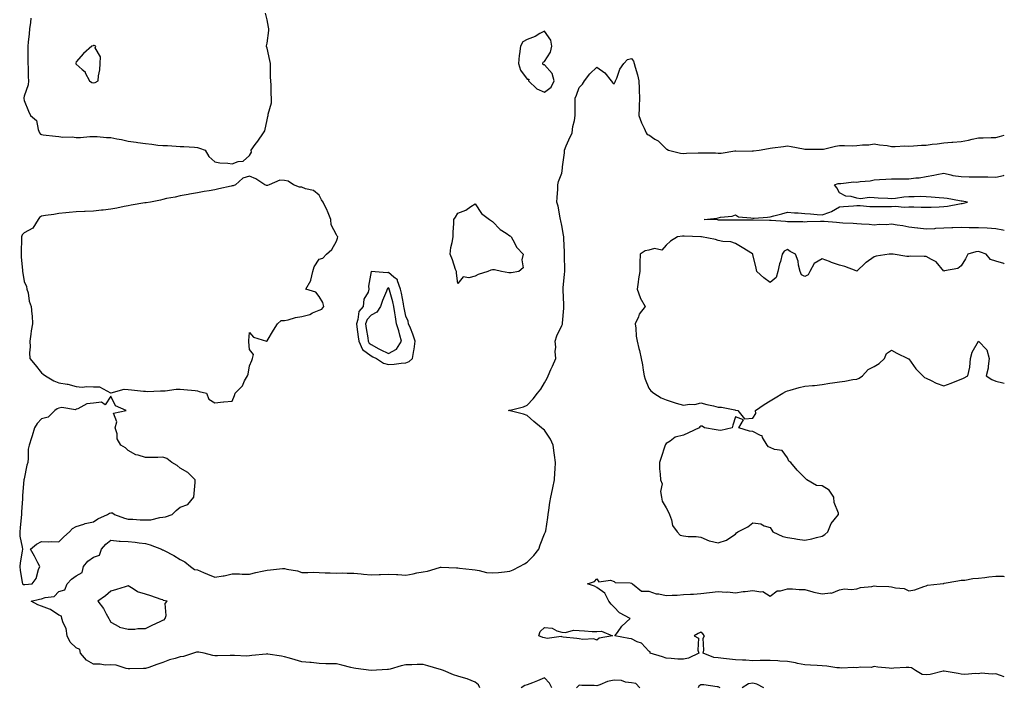
# Model space of a CAD drawing. Units: inches. Extents: x 942083 to 944723, y 7282058 to 7284698.
# Drawn here: x 944156 to 944723, y 7283042 to 7283427 of the extents above; entities that cross this region are included whole.
import ezdxf

# ---------------------------------------------------------------- set-up
doc = ezdxf.new("R2010")
doc.units = ezdxf.units.IN
doc.header["$MEASUREMENT"] = 0
doc.layers.add('Contour_94207282', color=7, linetype='Continuous', true_color=0x593ebd)

msp = doc.modelspace()

# ---------------------------------------------------------------- linework, layer by layer
at = {"layer": 'Contour_94207282'}
for points in [[(944161.93, 7283428.04, 3211), (944161.7, 7283425.57, 3211), (944161.07, 7283421.92, 3211), (944160.88, 7283419.09, 3211), (944160.36, 7283414.23, 3211), (944160.2, 7283411.92, 3211), (944160.13, 7283409.84, 3211), (944160.17, 7283404.04, 3211), (944160.1, 7283401.92, 3211), (944160.3, 7283399.67, 3211), (944160.34, 7283394.21, 3211), (944160.57, 7283391.92, 3211), (944160.39, 7283389.58, 3211), (944158.05, 7283383.13, 3211), (944157.85, 7283382.12, 3211), (944157.84, 7283381.92, 3211), (944157.85, 7283381.72, 3211), (944158.05, 7283380.58, 3211), (944160.66, 7283374.53, 3211), (944161.64, 7283371.92, 3211), (944165.12, 7283368.99, 3211), (944166.1, 7283363.87, 3211), (944166.97, 7283361.92, 3211), (944167.41, 7283361.28, 3211), (944168.05, 7283360.94, 3211), (944169.12, 7283360.85, 3211), (944176.13, 7283360, 3211), (944178.05, 7283359.84, 3211), (944180.45, 7283359.52, 3211), (944185.83, 7283359.7, 3211), (944188.05, 7283359.25, 3211), (944190.62, 7283359.35, 3211), (944195.94, 7283359.81, 3211), (944198.05, 7283359.9, 3211), (944200.2, 7283359.77, 3211), (944205.49, 7283359.36, 3211), (944208.05, 7283359.22, 3211), (944211.45, 7283358.52, 3211), (944214.25, 7283358.12, 3211), (944218.05, 7283357.18, 3211), (944222.61, 7283356.48, 3211), (944223.6, 7283356.37, 3211), (944228.05, 7283355.74, 3211), (944231.57, 7283355.44, 3211), (944235.1, 7283354.87, 3211), (944238.05, 7283354.59, 3211), (944240.7, 7283354.57, 3211), (944245.78, 7283354.19, 3211), (944248.05, 7283354.16, 3211), (944250.11, 7283353.98, 3211), (944256.35, 7283353.62, 3211), (944258.05, 7283353.48, 3211), (944259.23, 7283353.1, 3211), (944262.39, 7283351.92, 3211), (944264.45, 7283348.32, 3211), (944268.05, 7283345.17, 3211), (944270.84, 7283344.71, 3211), (944275.5, 7283344.47, 3211), (944278.05, 7283344.13, 3211), (944281.47, 7283345.34, 3211), (944284.4, 7283345.57, 3211), (944288.05, 7283348.8, 3211), (944289.12, 7283350.85, 3211), (944288.95, 7283351.92, 3211), (944291.27, 7283355.14, 3211), (944292.78, 7283357.19, 3211), (944295.98, 7283361.92, 3211), (944296.78, 7283363.19, 3211), (944298.05, 7283369.42, 3211), (944298.59, 7283371.38, 3211), (944298.74, 7283371.92, 3211), (944298.77, 7283372.64, 3211), (944300.65, 7283379.32, 3211), (944300.71, 7283381.92, 3211), (944300.49, 7283384.36, 3211), (944300.48, 7283389.49, 3211), (944300.31, 7283391.92, 3211), (944300.15, 7283394.02, 3211), (944300.12, 7283399.85, 3211), (944299.98, 7283401.92, 3211), (944299.7, 7283403.57, 3211), (944298.05, 7283410.86, 3211), (944297.82, 7283411.69, 3211), (944297.81, 7283411.92, 3211), (944297.83, 7283412.14, 3211), (944298.05, 7283413.63, 3211), (944299.05, 7283420.92, 3211), (944299.09, 7283421.92, 3211), (944298.98, 7283422.85, 3211), (944298.05, 7283427.11, 3211), (944297.12, 7283430.99, 3211)], [(944420.65, 7283041.92, 3210), (944419.85, 7283043.72, 3210), (944418.05, 7283045.2, 3210), (944413.32, 7283047.19, 3210), (944412.67, 7283047.3, 3210), (944408.05, 7283048.68, 3210), (944405.56, 7283049.43, 3210), (944399.86, 7283051.92, 3210), (944398.53, 7283052.4, 3210), (944398.05, 7283052.5, 3210), (944397.23, 7283052.74, 3210), (944390.79, 7283054.66, 3210), (944388.05, 7283055.5, 3210), (944384.54, 7283055.43, 3210), (944381.47, 7283055.34, 3210), (944378.05, 7283055.26, 3210), (944375.33, 7283054.64, 3210), (944368.94, 7283052.81, 3210), (944368.05, 7283052.58, 3210), (944367.4, 7283052.57, 3210), (944358.07, 7283051.94, 3210), (944358.03, 7283051.94, 3210), (944349.25, 7283053.12, 3210), (944348.05, 7283053.27, 3210), (944346.27, 7283053.7, 3210), (944341.17, 7283055.05, 3210), (944338.05, 7283055.75, 3210), (944334.08, 7283055.89, 3210), (944332.02, 7283055.89, 3210), (944328.05, 7283056.05, 3210), (944323.45, 7283056.52, 3210), (944322.73, 7283056.6, 3210), (944318.05, 7283057.07, 3210), (944314.3, 7283058.17, 3210), (944310.92, 7283059.05, 3210), (944308.05, 7283059.85, 3210), (944306.35, 7283060.22, 3210), (944298.52, 7283061.45, 3210), (944298.05, 7283061.54, 3210), (944297.57, 7283061.44, 3210), (944289.28, 7283060.69, 3210), (944288.05, 7283060.35, 3210), (944286.44, 7283060.31, 3210), (944279.32, 7283060.65, 3210), (944278.05, 7283060.61, 3210), (944276.82, 7283060.69, 3210), (944269.58, 7283060.39, 3210), (944268.05, 7283060.46, 3210), (944266.85, 7283060.72, 3210), (944261.85, 7283061.92, 3210), (944258.67, 7283062.55, 3210), (944258.05, 7283062.65, 3210), (944257.36, 7283062.61, 3210), (944255.76, 7283061.92, 3210), (944249.89, 7283060.08, 3210), (944248.05, 7283059.95, 3210), (944245.11, 7283058.98, 3210), (944241.78, 7283058.19, 3210), (944238.05, 7283056.56, 3210), (944234.52, 7283055.45, 3210), (944229.89, 7283053.76, 3210), (944228.05, 7283053.13, 3210), (944226.8, 7283053.17, 3210), (944219, 7283052.87, 3210), (944218.05, 7283052.9, 3210), (944216.92, 7283053.05, 3210), (944211.12, 7283054.99, 3210), (944208.05, 7283055.24, 3210), (944204.82, 7283055.15, 3210), (944201.83, 7283055.7, 3210), (944198.05, 7283055.62, 3210), (944194.05, 7283057.92, 3210), (944190.61, 7283061.92, 3210), (944190.19, 7283064.06, 3210), (944188.05, 7283064.98, 3210), (944184.53, 7283068.4, 3210), (944182.91, 7283071.92, 3210), (944182.25, 7283076.12, 3210), (944180.57, 7283079.4, 3210), (944179.82, 7283081.92, 3210), (944179.51, 7283083.38, 3210), (944178.05, 7283083.88, 3210), (944173.26, 7283087.13, 3210), (944172.72, 7283087.25, 3210), (944168.05, 7283089.09, 3210), (944165.99, 7283089.86, 3210), (944162.04, 7283091.92, 3210), (944166.92, 7283093.05, 3210), (944168.05, 7283093.22, 3210), (944170.19, 7283094.06, 3210), (944175.29, 7283094.68, 3210), (944178.05, 7283097.49, 3210), (944181.43, 7283098.54, 3210), (944182.93, 7283101.92, 3210), (944185.38, 7283104.59, 3210), (944188.05, 7283106.47, 3210), (944191.48, 7283108.49, 3210), (944192.26, 7283111.92, 3210), (944194.87, 7283115.1, 3210), (944198.05, 7283117.3, 3210), (944201.43, 7283118.54, 3210), (944202.6, 7283121.92, 3210), (944205.16, 7283124.81, 3210), (944208.05, 7283127.04, 3210), (944212.77, 7283126.64, 3210), (944213.33, 7283126.64, 3210), (944218.05, 7283126.29, 3210), (944222.12, 7283125.99, 3210), (944224.42, 7283125.55, 3210), (944228.05, 7283125.23, 3210), (944230.65, 7283124.52, 3210), (944237.22, 7283121.92, 3210), (944237.72, 7283121.59, 3210), (944238.05, 7283121.59, 3210), (944238.79, 7283121.18, 3210), (944244.34, 7283118.21, 3210), (944248.05, 7283115.96, 3210), (944250.72, 7283114.59, 3210), (944253.91, 7283111.92, 3210), (944256.26, 7283110.13, 3210), (944258.05, 7283109.94, 3210), (944261.41, 7283108.56, 3210), (944263.73, 7283107.6, 3210), (944268.05, 7283105.86, 3210), (944272.76, 7283106.63, 3210), (944273.35, 7283106.62, 3210), (944278.05, 7283107.81, 3210), (944282.18, 7283107.79, 3210), (944283.68, 7283107.55, 3210), (944288.05, 7283107.55, 3210), (944291.58, 7283108.39, 3210), (944295.33, 7283109.2, 3210), (944298.05, 7283109.83, 3210), (944299.99, 7283109.98, 3210), (944306.92, 7283110.79, 3210), (944308.05, 7283110.88, 3210), (944309.48, 7283110.49, 3210), (944315.6, 7283109.47, 3210), (944318.05, 7283108.56, 3210), (944321.55, 7283108.42, 3210), (944324.79, 7283108.66, 3210), (944328.05, 7283108.49, 3210), (944331.59, 7283108.38, 3210), (944334.44, 7283108.31, 3210), (944338.05, 7283108.19, 3210), (944341.72, 7283108.25, 3210), (944344.24, 7283108.11, 3210), (944348.05, 7283108.16, 3210), (944352.23, 7283107.74, 3210), (944353.72, 7283107.59, 3210), (944358.05, 7283107.16, 3210), (944362.61, 7283107.36, 3210), (944363.47, 7283107.34, 3210), (944368.05, 7283107.51, 3210), (944372.69, 7283107.28, 3210), (944373.39, 7283107.26, 3210), (944378.05, 7283107.02, 3210), (944382.27, 7283107.7, 3210), (944384.34, 7283108.21, 3210), (944388.05, 7283108.9, 3210), (944390.63, 7283109.34, 3210), (944397.55, 7283111.42, 3210), (944398.05, 7283111.53, 3210), (944398.46, 7283111.51, 3210), (944407.3, 7283111.17, 3210), (944408.05, 7283111.13, 3210), (944408.95, 7283111.02, 3210), (944416.27, 7283110.14, 3210), (944418.05, 7283109.93, 3210), (944420.27, 7283109.7, 3210), (944424.57, 7283108.44, 3210), (944428.05, 7283108.21, 3210), (944431.45, 7283108.52, 3210), (944435.02, 7283108.89, 3210), (944438.05, 7283109.18, 3210), (944440, 7283109.97, 3210), (944443.66, 7283111.92, 3210), (944446.54, 7283113.43, 3210), (944448.05, 7283114.51, 3210), (944451.75, 7283118.22, 3210), (944454.68, 7283121.92, 3210), (944455.55, 7283124.42, 3210), (944458.05, 7283130.7, 3210), (944458.42, 7283131.55, 3210), (944458.56, 7283131.92, 3210), (944458.66, 7283132.53, 3210), (944459.82, 7283140.15, 3210), (944460.13, 7283141.92, 3210), (944460.49, 7283144.36, 3210), (944461.11, 7283148.86, 3210), (944461.57, 7283151.92, 3210), (944462.56, 7283156.43, 3210), (944462.73, 7283157.24, 3210), (944463.79, 7283161.92, 3210), (944463.97, 7283166, 3210), (944464.17, 7283168.04, 3210), (944464.37, 7283171.92, 3210), (944463.76, 7283176.21, 3210), (944463.55, 7283177.42, 3210), (944462.96, 7283181.92, 3210), (944461.48, 7283185.35, 3210), (944458.05, 7283190.58, 3210), (944457.23, 7283191.1, 3210), (944456.27, 7283191.92, 3210), (944451.75, 7283195.62, 3210), (944448.05, 7283199.02, 3210), (944445.81, 7283199.68, 3210), (944438.28, 7283201.69, 3210), (944438.05, 7283201.75, 3210), (944437.91, 7283201.78, 3210), (944437.18, 7283201.92, 3210), (944437.9, 7283202.07, 3210), (944438.05, 7283202.07, 3210), (944438.26, 7283202.13, 3210), (944445.92, 7283204.05, 3210), (944448.05, 7283204.93, 3210), (944451.37, 7283208.6, 3210), (944453.89, 7283211.92, 3210), (944455.84, 7283214.13, 3210), (944458.05, 7283217.84, 3210), (944459.44, 7283220.53, 3210), (944460.1, 7283221.92, 3210), (944461.7, 7283225.57, 3210), (944462.53, 7283227.44, 3210), (944464.46, 7283231.92, 3210), (944464.16, 7283235.81, 3210), (944464.48, 7283238.35, 3210), (944464.06, 7283241.92, 3210), (944465.02, 7283244.95, 3210), (944468.05, 7283250.83, 3210), (944468.31, 7283251.66, 3210), (944468.37, 7283251.92, 3210), (944468.4, 7283252.27, 3210), (944469.04, 7283260.93, 3210), (944469.12, 7283261.92, 3210), (944469.19, 7283263.06, 3210), (944468.67, 7283271.3, 3210), (944468.72, 7283271.92, 3210), (944468.8, 7283272.67, 3210), (944469.46, 7283280.51, 3210), (944469.61, 7283281.92, 3210), (944469.62, 7283283.49, 3210), (944469.49, 7283290.48, 3210), (944469.5, 7283291.92, 3210), (944469.49, 7283293.36, 3210), (944469.22, 7283300.75, 3210), (944469.22, 7283301.92, 3210), (944469.01, 7283302.88, 3210), (944468.05, 7283308.54, 3210), (944467.33, 7283311.2, 3210), (944467.3, 7283311.92, 3210), (944467.05, 7283312.92, 3210), (944465.8, 7283319.67, 3210), (944465.18, 7283321.92, 3210), (944465.27, 7283324.7, 3210), (944465.58, 7283329.45, 3210), (944465.68, 7283331.92, 3210), (944466.05, 7283333.92, 3210), (944468.05, 7283338.79, 3210), (944468.43, 7283341.54, 3210), (944468.43, 7283341.92, 3210), (944468.41, 7283342.28, 3210), (944469.47, 7283350.5, 3210), (944469.43, 7283351.92, 3210), (944470.52, 7283354.39, 3210), (944471.97, 7283358, 3210), (944474.01, 7283361.92, 3210), (944474.4, 7283365.57, 3210), (944475.23, 7283369.1, 3210), (944475.62, 7283371.92, 3210), (944475.72, 7283374.25, 3210), (944475.58, 7283379.45, 3210), (944475.67, 7283381.92, 3210), (944476.38, 7283383.59, 3210), (944478.05, 7283388, 3210), (944479.88, 7283390.09, 3210), (944480.96, 7283391.92, 3210), (944484.04, 7283395.93, 3210), (944488.05, 7283399.82, 3210), (944492.73, 7283396.6, 3210), (944496.4, 7283391.92, 3210), (944497.1, 7283390.97, 3210), (944498.05, 7283390.21, 3210), (944498.66, 7283391.31, 3210), (944498.93, 7283391.92, 3210), (944499.65, 7283393.52, 3210), (944501.36, 7283398.61, 3210), (944503.66, 7283401.92, 3210), (944505.78, 7283404.19, 3210), (944508.05, 7283404.83, 3210), (944509.35, 7283403.22, 3210), (944509.71, 7283401.92, 3210), (944510.24, 7283399.73, 3210), (944511.61, 7283395.48, 3210), (944512.31, 7283391.92, 3210), (944512.46, 7283387.51, 3210), (944512.62, 7283386.49, 3210), (944512.75, 7283381.92, 3210), (944512.64, 7283377.33, 3210), (944512.53, 7283376.4, 3210), (944512.41, 7283371.92, 3210), (944513.81, 7283367.68, 3210), (944515.36, 7283364.61, 3210), (944516.52, 7283361.92, 3210), (944517.19, 7283361.06, 3210), (944518.05, 7283360.71, 3210), (944521.61, 7283358.36, 3210), (944523.42, 7283357.29, 3210), (944528.05, 7283352.64, 3210), (944528.58, 7283352.45, 3210), (944529.51, 7283351.92, 3210), (944536.4, 7283350.27, 3210), (944538.05, 7283350.1, 3210), (944539.81, 7283350.16, 3210), (944546.57, 7283350.44, 3210), (944548.05, 7283350.47, 3210), (944549.6, 7283350.37, 3210), (944556.5, 7283350.37, 3210), (944558.05, 7283350.24, 3210), (944559.73, 7283350.24, 3210), (944567.75, 7283351.62, 3210), (944568.05, 7283351.62, 3210), (944568.34, 7283351.63, 3210), (944577.61, 7283351.48, 3210), (944578.05, 7283351.5, 3210), (944578.43, 7283351.54, 3210), (944581.71, 7283351.92, 3210), (944587.05, 7283352.92, 3210), (944588.05, 7283353.13, 3210), (944589.46, 7283353.33, 3210), (944595.81, 7283354.16, 3210), (944598.05, 7283354.48, 3210), (944600.23, 7283354.1, 3210), (944607.21, 7283352.76, 3210), (944608.05, 7283352.61, 3210), (944608.75, 7283352.62, 3210), (944617.49, 7283352.48, 3210), (944618.05, 7283352.48, 3210), (944618.72, 7283352.59, 3210), (944625.76, 7283354.21, 3210), (944628.05, 7283354.58, 3210), (944630.83, 7283354.7, 3210), (944635.42, 7283354.55, 3210), (944638.05, 7283354.69, 3210), (944641.22, 7283355.09, 3210), (944644.84, 7283355.13, 3210), (944648.05, 7283355.65, 3210), (944651.08, 7283354.95, 3210), (944655.4, 7283354.57, 3210), (944658.05, 7283354.08, 3210), (944660.11, 7283353.98, 3210), (944665.59, 7283354.38, 3210), (944668.05, 7283354.29, 3210), (944670.57, 7283354.44, 3210), (944675.21, 7283354.76, 3210), (944678.05, 7283354.91, 3210), (944681.46, 7283355.33, 3210), (944684.32, 7283355.65, 3210), (944688.05, 7283356.12, 3210), (944692.67, 7283356.54, 3210), (944693.36, 7283356.61, 3210), (944698.05, 7283357.04, 3210), (944702.27, 7283357.7, 3210), (944704.49, 7283358.36, 3210), (944708.05, 7283359.07, 3210), (944710.86, 7283359.11, 3210), (944715.34, 7283359.21, 3210), (944718.05, 7283359.24, 3210), (944720.17, 7283359.8, 3210), (944723, 7283360.7, 3210)], [(944723, 7283305.74, 3209), (944722.06, 7283305.93, 3209), (944718.05, 7283306.55, 3209), (944713.07, 7283306.9, 3209), (944713.03, 7283306.9, 3209), (944708.05, 7283307.21, 3209), (944703.4, 7283307.27, 3209), (944702.69, 7283307.28, 3209), (944698.05, 7283307.33, 3209), (944693.29, 7283307.16, 3209), (944692.8, 7283307.17, 3209), (944688.05, 7283306.98, 3209), (944683.25, 7283306.72, 3209), (944682.8, 7283306.67, 3209), (944678.05, 7283306.38, 3209), (944673.17, 7283307.04, 3209), (944672.92, 7283307.05, 3209), (944668.05, 7283307.59, 3209), (944664.46, 7283308.33, 3209), (944661.27, 7283308.7, 3209), (944658.05, 7283309.26, 3209), (944655.1, 7283308.97, 3209), (944650.95, 7283309.02, 3209), (944648.05, 7283308.65, 3209), (944645.18, 7283309.05, 3209), (944640.74, 7283309.23, 3209), (944638.05, 7283309.55, 3209), (944635.88, 7283309.75, 3209), (944630.02, 7283309.95, 3209), (944628.05, 7283310.11, 3209), (944626.37, 7283310.24, 3209), (944619.14, 7283310.83, 3209), (944618.05, 7283310.91, 3209), (944617, 7283310.87, 3209), (944609.42, 7283310.55, 3209), (944608.05, 7283310.49, 3209), (944606.83, 7283310.7, 3209), (944599.41, 7283310.56, 3209), (944598.05, 7283310.73, 3209), (944596.9, 7283310.77, 3209), (944588.57, 7283311.4, 3209), (944588.05, 7283311.42, 3209), (944587.57, 7283311.44, 3209), (944578.29, 7283311.68, 3209), (944578.05, 7283311.7, 3209), (944577.83, 7283311.7, 3209), (944568.43, 7283311.54, 3209), (944568.05, 7283311.55, 3209), (944567.69, 7283311.56, 3209), (944558.27, 7283311.7, 3209), (944558.05, 7283311.7, 3209), (944557.84, 7283311.71, 3209), (944549.92, 7283311.92, 3209), (944557.26, 7283312.71, 3209), (944558.05, 7283312.97, 3209), (944559.46, 7283313.33, 3209), (944566.09, 7283313.88, 3209), (944568.05, 7283314.67, 3209), (944569.73, 7283313.6, 3209), (944576.94, 7283313.03, 3209), (944578.05, 7283312.68, 3209), (944578.87, 7283312.74, 3209), (944586.6, 7283313.37, 3209), (944588.05, 7283313.45, 3209), (944590.19, 7283314.06, 3209), (944594.76, 7283315.21, 3209), (944598.05, 7283316.24, 3209), (944602.01, 7283315.88, 3209), (944604.22, 7283315.75, 3209), (944608.05, 7283315.43, 3209), (944611.35, 7283315.22, 3209), (944615.15, 7283314.82, 3209), (944618.05, 7283314.62, 3209), (944622.44, 7283316.31, 3209), (944623.4, 7283316.57, 3209), (944628.05, 7283319.32, 3209), (944630.41, 7283319.56, 3209), (944636.05, 7283319.92, 3209), (944638.05, 7283320.11, 3209), (944639.87, 7283320.1, 3209), (944645.53, 7283319.4, 3209), (944648.05, 7283319.39, 3209), (944650.53, 7283319.44, 3209), (944655.62, 7283319.49, 3209), (944658.05, 7283319.54, 3209), (944660.27, 7283319.7, 3209), (944665.2, 7283319.07, 3209), (944668.05, 7283319.22, 3209), (944670.76, 7283319.21, 3209), (944675.15, 7283319.02, 3209), (944678.05, 7283319.02, 3209), (944680.86, 7283319.11, 3209), (944685.48, 7283319.35, 3209), (944688.05, 7283319.44, 3209), (944690.28, 7283319.69, 3209), (944697.19, 7283321.06, 3209), (944698.05, 7283321.18, 3209), (944698.72, 7283321.25, 3209), (944701.74, 7283321.92, 3209), (944698.66, 7283322.53, 3209), (944698.05, 7283322.57, 3209), (944697.27, 7283322.7, 3209), (944690.14, 7283324.01, 3209), (944688.05, 7283324.33, 3209), (944685.4, 7283324.57, 3209), (944680.94, 7283324.81, 3209), (944678.05, 7283325.07, 3209), (944674.81, 7283325.16, 3209), (944671.12, 7283324.99, 3209), (944668.05, 7283325.07, 3209), (944665.18, 7283324.79, 3209), (944660.29, 7283324.16, 3209), (944658.05, 7283323.93, 3209), (944655.81, 7283324.16, 3209), (944650.34, 7283324.21, 3209), (944648.05, 7283324.51, 3209), (944645.28, 7283324.69, 3209), (944640.11, 7283323.98, 3209), (944638.05, 7283324.21, 3209), (944634.78, 7283325.19, 3209), (944631.64, 7283325.51, 3209), (944628.05, 7283327.46, 3209), (944626.39, 7283330.26, 3209), (944625.18, 7283331.92, 3209), (944627.2, 7283332.77, 3209), (944628.05, 7283332.84, 3209), (944628.83, 7283332.7, 3209), (944636.21, 7283333.76, 3209), (944638.05, 7283333.57, 3209), (944639.99, 7283333.86, 3209), (944645.6, 7283334.37, 3209), (944648.05, 7283334.81, 3209), (944651.11, 7283334.98, 3209), (944654.66, 7283335.31, 3209), (944658.05, 7283335.47, 3209), (944661.59, 7283335.46, 3209), (944664.6, 7283335.37, 3209), (944668.05, 7283335.36, 3209), (944672.09, 7283335.96, 3209), (944673.89, 7283336.08, 3209), (944678.05, 7283336.83, 3209), (944682.44, 7283337.53, 3209), (944684.03, 7283337.9, 3209), (944688.05, 7283338.62, 3209), (944692.2, 7283337.77, 3209), (944693.42, 7283337.29, 3209), (944698.05, 7283336.71, 3209), (944702.81, 7283336.68, 3209), (944703.3, 7283336.67, 3209), (944708.05, 7283336.64, 3209), (944712.69, 7283336.56, 3209), (944713.42, 7283336.55, 3209), (944718.05, 7283336.48, 3209), (944722.61, 7283337.36, 3209), (944723, 7283337.5, 3209)], [(944723, 7283286.5, 3210), (944722.76, 7283286.63, 3210), (944718.05, 7283287.91, 3210), (944715.08, 7283288.95, 3210), (944712.49, 7283291.92, 3210), (944709.34, 7283293.21, 3210), (944708.05, 7283293.5, 3210), (944706.64, 7283293.33, 3210), (944701.96, 7283291.92, 3210), (944700.58, 7283289.39, 3210), (944698.05, 7283285.32, 3210), (944696.17, 7283283.8, 3210), (944688.54, 7283282.41, 3210), (944688.05, 7283282.21, 3210), (944683.8, 7283287.67, 3210), (944681.11, 7283288.86, 3210), (944678.05, 7283290.67, 3210), (944676.73, 7283290.6, 3210), (944669.16, 7283290.81, 3210), (944668.05, 7283290.75, 3210), (944666.84, 7283290.71, 3210), (944659.01, 7283291.92, 3210), (944658.14, 7283292.01, 3210), (944658.05, 7283292.04, 3210), (944657.95, 7283292.02, 3210), (944656.64, 7283291.92, 3210), (944649.14, 7283290.83, 3210), (944648.05, 7283290.48, 3210), (944643.3, 7283287.17, 3210), (944642.99, 7283286.98, 3210), (944638.05, 7283282.19, 3210), (944637.66, 7283282.31, 3210), (944631.06, 7283284.93, 3210), (944628.05, 7283285.62, 3210), (944623.4, 7283287.27, 3210), (944622.25, 7283287.72, 3210), (944618.05, 7283289.29, 3210), (944613.35, 7283286.62, 3210), (944610.86, 7283281.92, 3210), (944609.91, 7283280.06, 3210), (944608.05, 7283279.14, 3210), (944606.14, 7283280.01, 3210), (944605.3, 7283281.92, 3210), (944604.34, 7283285.63, 3210), (944604.11, 7283287.98, 3210), (944602.56, 7283291.92, 3210), (944599.6, 7283293.47, 3210), (944598.05, 7283294.73, 3210), (944596.16, 7283293.81, 3210), (944595.05, 7283291.92, 3210), (944593.94, 7283287.81, 3210), (944593.45, 7283286.52, 3210), (944592.53, 7283281.92, 3210), (944591.46, 7283278.51, 3210), (944588.05, 7283275.6, 3210), (944584.43, 7283278.3, 3210), (944580.31, 7283281.92, 3210), (944579.97, 7283283.84, 3210), (944578.11, 7283291.86, 3210), (944578.1, 7283291.92, 3210), (944578.05, 7283291.99, 3210), (944577.86, 7283292.11, 3210), (944572, 7283295.87, 3210), (944568.05, 7283298.24, 3210), (944565.32, 7283299.19, 3210), (944560.68, 7283299.29, 3210), (944558.05, 7283299.85, 3210), (944556.63, 7283300.5, 3210), (944548.52, 7283301.92, 3210), (944548.07, 7283301.94, 3210), (944548.03, 7283301.94, 3210), (944538.47, 7283302.34, 3210), (944538.05, 7283302.36, 3210), (944537.61, 7283302.36, 3210), (944534.62, 7283301.92, 3210), (944530.51, 7283299.46, 3210), (944528.05, 7283297.21, 3210), (944525.68, 7283294.29, 3210), (944521.4, 7283295.27, 3210), (944518.05, 7283294.4, 3210), (944515.95, 7283294.02, 3210), (944513.14, 7283291.92, 3210), (944513.02, 7283286.95, 3210), (944513.02, 7283286.89, 3210), (944512.88, 7283281.92, 3210), (944512.19, 7283277.78, 3210), (944512.02, 7283275.89, 3210), (944511.45, 7283271.92, 3210), (944513.03, 7283266.94, 3210), (944513.04, 7283266.91, 3210), (944515.98, 7283261.92, 3210), (944512.52, 7283257.45, 3210), (944512.07, 7283255.94, 3210), (944510.28, 7283251.92, 3210), (944510.65, 7283249.32, 3210), (944510.88, 7283244.75, 3210), (944511.38, 7283241.92, 3210), (944512.42, 7283237.55, 3210), (944512.69, 7283236.56, 3210), (944513.67, 7283231.92, 3210), (944514.39, 7283228.26, 3210), (944514.82, 7283225.15, 3210), (944515.39, 7283221.92, 3210), (944516.01, 7283219.88, 3210), (944518.05, 7283214.83, 3210), (944519.33, 7283213.2, 3210), (944520.96, 7283211.92, 3210), (944525.24, 7283209.11, 3210), (944528.05, 7283207.96, 3210), (944532.63, 7283206.5, 3210), (944533.79, 7283206.18, 3210), (944538.05, 7283204.89, 3210), (944541.6, 7283205.47, 3210), (944544.55, 7283205.42, 3210), (944548.05, 7283206.32, 3210), (944551.52, 7283205.39, 3210), (944555.43, 7283204.54, 3210), (944558.05, 7283203.89, 3210), (944559.92, 7283203.79, 3210), (944567.78, 7283202.19, 3210), (944568.05, 7283202.16, 3210), (944568.25, 7283202.12, 3210), (944569.48, 7283201.92, 3210), (944573.16, 7283197.03, 3210), (944578.05, 7283197.51, 3210)], [(944578.05, 7283197.51, 3210), (944579.8, 7283200.17, 3210), (944579.64, 7283201.92, 3210), (944584.54, 7283205.43, 3210), (944588.05, 7283207.36, 3210), (944590.85, 7283209.12, 3210), (944595.34, 7283211.92, 3210), (944597.12, 7283212.85, 3210), (944598.05, 7283213.13, 3210), (944599.66, 7283213.53, 3210), (944604.84, 7283215.13, 3210), (944608.05, 7283215.82, 3210), (944612.42, 7283216.3, 3210), (944613.63, 7283216.34, 3210), (944618.05, 7283216.9, 3210), (944622.4, 7283217.57, 3210), (944623.91, 7283217.78, 3210), (944628.05, 7283218.41, 3210), (944631.14, 7283218.83, 3210), (944635.79, 7283219.66, 3210), (944638.05, 7283220, 3210), (944639.41, 7283220.56, 3210), (944641.25, 7283221.92, 3210), (944644.45, 7283225.52, 3210), (944648.05, 7283227.23, 3210), (944650.96, 7283229.01, 3210), (944653.94, 7283231.92, 3210), (944655.16, 7283234.81, 3210), (944658.05, 7283236.7, 3210), (944661.13, 7283235, 3210), (944667.45, 7283231.92, 3210), (944667.84, 7283231.71, 3210), (944668.05, 7283231.6, 3210), (944672.05, 7283225.92, 3210), (944676.06, 7283221.92, 3210), (944677.08, 7283220.95, 3210), (944678.05, 7283220.46, 3210), (944680.78, 7283219.19, 3210), (944683.72, 7283217.59, 3210), (944688.05, 7283216.09, 3210), (944692.41, 7283217.56, 3210), (944694.75, 7283218.62, 3210), (944698.05, 7283219.94, 3210), (944699.41, 7283220.56, 3210), (944701.93, 7283221.92, 3210), (944703.05, 7283226.92, 3210), (944703.43, 7283231.92, 3210), (944704.54, 7283235.43, 3210), (944708.05, 7283241.88, 3210), (944713, 7283236.87, 3210), (944714.35, 7283231.92, 3210), (944713.62, 7283227.49, 3210), (944713.65, 7283226.32, 3210), (944712.51, 7283221.92, 3210), (944715.87, 7283219.74, 3210), (944718.05, 7283218.87, 3210), (944722.14, 7283217.83, 3210), (944723, 7283217.56, 3210)], [(944723, 7283048.4, 3209), (944720.84, 7283049.13, 3209), (944718.05, 7283050.08, 3209), (944715.96, 7283049.83, 3209), (944709.57, 7283050.4, 3209), (944708.05, 7283050.09, 3209), (944706.33, 7283050.2, 3209), (944700.22, 7283049.75, 3209), (944698.05, 7283049.86, 3209), (944696.33, 7283050.2, 3209), (944688.33, 7283051.64, 3209), (944688.05, 7283051.69, 3209), (944687.8, 7283051.67, 3209), (944680.35, 7283049.62, 3209), (944678.05, 7283049.5, 3209), (944675.74, 7283049.61, 3209), (944671.86, 7283051.92, 3209), (944669.57, 7283053.44, 3209), (944668.05, 7283053.75, 3209), (944666.34, 7283053.63, 3209), (944659.4, 7283053.27, 3209), (944658.05, 7283053.18, 3209), (944656.58, 7283053.39, 3209), (944650.06, 7283053.93, 3209), (944648.05, 7283054.26, 3209), (944646.18, 7283053.79, 3209), (944640.07, 7283053.94, 3209), (944638.05, 7283053.61, 3209), (944636.17, 7283053.8, 3209), (944629.37, 7283053.24, 3209), (944628.05, 7283053.44, 3209), (944626.38, 7283053.59, 3209), (944620.64, 7283054.51, 3209), (944618.05, 7283054.7, 3209), (944615.17, 7283054.8, 3209), (944611.28, 7283055.15, 3209), (944608.05, 7283055.24, 3209), (944603.87, 7283056.1, 3209), (944602.58, 7283056.45, 3209), (944598.05, 7283057.24, 3209), (944593.59, 7283057.46, 3209), (944592.39, 7283057.58, 3209), (944588.05, 7283057.82, 3209), (944583.93, 7283057.8, 3209), (944582.3, 7283057.67, 3209), (944578.05, 7283057.65, 3209), (944574.01, 7283057.88, 3209), (944572.04, 7283057.93, 3209), (944568.05, 7283058.13, 3209), (944564.68, 7283058.55, 3209), (944561.06, 7283058.91, 3209), (944558.05, 7283059.27, 3209), (944555.67, 7283059.54, 3209), (944549.38, 7283061.92, 3209), (944549.81, 7283063.68, 3209), (944549.34, 7283070.63, 3209), (944550.11, 7283071.92, 3209), (944549.24, 7283073.11, 3209), (944548.05, 7283074.11, 3209), (944546.62, 7283073.35, 3209), (944544.23, 7283071.92, 3209), (944546.79, 7283070.66, 3209), (944546.33, 7283063.64, 3209), (944546.97, 7283061.92, 3209), (944540.91, 7283059.06, 3209), (944538.05, 7283058.48, 3209), (944534.74, 7283058.61, 3209), (944530.97, 7283059, 3209), (944528.05, 7283059.12, 3209), (944525.91, 7283059.78, 3209), (944518.82, 7283061.92, 3209), (944518.9, 7283062.77, 3209), (944518.05, 7283063.2, 3209), (944513.84, 7283067.71, 3209), (944511.39, 7283068.58, 3209), (944508.05, 7283070.32, 3209), (944506.53, 7283070.4, 3209), (944498.56, 7283071.92, 3209), (944500.09, 7283073.96, 3209), (944502.52, 7283077.45, 3209), (944507.42, 7283081.92, 3209), (944501.29, 7283085.16, 3209), (944498.05, 7283088.49, 3209), (944496.38, 7283090.25, 3209), (944494.99, 7283091.92, 3209), (944492.76, 7283096.63, 3209), (944488.05, 7283099.89, 3209), (944486.82, 7283100.69, 3209), (944482.86, 7283101.92, 3209), (944486.76, 7283103.21, 3209), (944488.05, 7283104.75, 3209), (944489.31, 7283103.18, 3209), (944495.95, 7283104.02, 3209), (944498.05, 7283103.38, 3209), (944498.77, 7283102.64, 3209), (944507.44, 7283102.53, 3209), (944508.05, 7283102.31, 3209), (944508.3, 7283102.17, 3209), (944508.76, 7283101.92, 3209), (944513.89, 7283097.76, 3209), (944518.05, 7283097.66, 3209), (944522.32, 7283096.19, 3209), (944523.84, 7283096.13, 3209), (944528.05, 7283095.22, 3209), (944531.54, 7283095.41, 3209), (944534.47, 7283095.5, 3209), (944538.05, 7283095.71, 3209), (944542.1, 7283095.97, 3209), (944543.93, 7283096.04, 3209), (944548.05, 7283096.32, 3209), (944553.02, 7283096.89, 3209), (944553.07, 7283096.9, 3209), (944558.05, 7283097.6, 3209), (944562.73, 7283097.24, 3209), (944563.44, 7283097.31, 3209), (944568.05, 7283096.79, 3209), (944572.52, 7283097.45, 3209), (944573.68, 7283097.55, 3209), (944578.05, 7283098.14, 3209), (944582.66, 7283097.31, 3209), (944583.75, 7283097.62, 3209), (944588.05, 7283094.76, 3209), (944592.09, 7283097.88, 3209), (944593.96, 7283097.83, 3209), (944598.05, 7283099.02, 3209), (944600.9, 7283099.07, 3209), (944604.72, 7283098.59, 3209), (944608.05, 7283098.64, 3209), (944612.62, 7283097.35, 3209), (944613.23, 7283097.1, 3209), (944618.05, 7283096.16, 3209), (944622.88, 7283096.75, 3209), (944623.42, 7283096.55, 3209), (944628.05, 7283098.58, 3209), (944630.82, 7283099.15, 3209), (944634.82, 7283098.69, 3209), (944638.05, 7283099.08, 3209), (944640.2, 7283099.77, 3209), (944646.58, 7283100.45, 3209), (944648.05, 7283100.8, 3209), (944649.31, 7283100.66, 3209), (944656.54, 7283100.41, 3209), (944658.05, 7283100.22, 3209), (944660.35, 7283099.62, 3209), (944665.32, 7283099.19, 3209), (944668.05, 7283098.01, 3209), (944671.43, 7283098.54, 3209), (944676.63, 7283100.5, 3209), (944678.05, 7283100.84, 3209), (944678.82, 7283101.15, 3209), (944686.08, 7283101.92, 3209), (944687.84, 7283102.13, 3209), (944688.05, 7283102.2, 3209), (944688.39, 7283102.26, 3209), (944696.28, 7283103.69, 3209), (944698.05, 7283103.97, 3209), (944700.18, 7283104.05, 3209), (944704.87, 7283105.1, 3209), (944708.05, 7283105.19, 3209), (944711.78, 7283105.65, 3209), (944713.99, 7283105.98, 3209), (944718.05, 7283106.44, 3209), (944722.41, 7283106.28, 3209), (944723, 7283106.23, 3209)], [(944462.24, 7283041.92, 3210), (944460.79, 7283044.66, 3210), (944458.05, 7283047.82, 3210), (944453.86, 7283046.11, 3210), (944451, 7283044.87, 3210), (944448.05, 7283043.63, 3210), (944446.62, 7283043.35, 3210), (944444.56, 7283041.92, 3210)], [(944512.87, 7283041.92, 3210), (944510.6, 7283044.47, 3210), (944508.05, 7283044.92, 3210), (944504.69, 7283045.28, 3210), (944502.3, 7283046.17, 3210), (944498.05, 7283046.42, 3210), (944494.34, 7283045.63, 3210), (944489.91, 7283043.78, 3210), (944488.05, 7283043.22, 3210), (944486.59, 7283043.38, 3210), (944479.42, 7283043.29, 3210), (944478.05, 7283043.47, 3210), (944477.15, 7283042.82, 3210), (944476.47, 7283041.92, 3210)], [(944559.32, 7283041.92, 3210), (944558.47, 7283042.34, 3210), (944558.05, 7283042.54, 3210), (944557.45, 7283042.52, 3210), (944549.85, 7283043.72, 3210), (944548.05, 7283043.67, 3210), (944546.96, 7283043.01, 3210), (944546.55, 7283041.92, 3210)], [(944584.46, 7283041.92, 3210), (944580.32, 7283044.19, 3210), (944578.05, 7283044.78, 3210), (944575.62, 7283044.35, 3210), (944571.93, 7283041.92, 3210)]]:
    msp.add_polyline3d(points, dxfattribs=at)
for points in [[(944458.05, 7283385.33, 3211), (944461.77, 7283388.2, 3211), (944463.6, 7283391.92, 3211), (944462.31, 7283396.18, 3211), (944458.05, 7283401.17, 3211), (944457.2, 7283401.07, 3211), (944457.08, 7283401.92, 3211), (944457.29, 7283402.68, 3211), (944458.05, 7283403, 3211), (944461.51, 7283408.46, 3211), (944462.16, 7283411.92, 3211), (944461.59, 7283415.46, 3211), (944458.05, 7283420.62, 3211), (944455.28, 7283419.15, 3211), (944452.54, 7283417.43, 3211), (944448.05, 7283415.84, 3211), (944445.48, 7283414.49, 3211), (944444.06, 7283411.92, 3211), (944443.55, 7283407.42, 3211), (944443.36, 7283406.61, 3211), (944442.96, 7283401.92, 3211), (944444.23, 7283398.1, 3211), (944448.05, 7283392.93, 3211), (944448.93, 7283392.8, 3211), (944448.83, 7283391.92, 3211), (944453.5, 7283387.37, 3211)], [(944198.05, 7283390.7, 3212), (944199, 7283390.97, 3212), (944200.8, 7283391.92, 3212), (944200.97, 7283394.84, 3212), (944201.63, 7283398.34, 3212), (944201.82, 7283401.92, 3212), (944201.99, 7283405.86, 3212), (944199.09, 7283410.88, 3212), (944199.3, 7283411.92, 3212), (944198.42, 7283412.29, 3212), (944198.05, 7283412.32, 3212), (944197.84, 7283412.13, 3212), (944197.1, 7283411.92, 3212), (944192.3, 7283407.67, 3212), (944188.05, 7283402.94, 3212), (944187.9, 7283402.07, 3212), (944187.89, 7283401.92, 3212), (944187.94, 7283401.81, 3212), (944188.05, 7283401.5, 3212), (944191.55, 7283398.42, 3212), (944193.21, 7283397.08, 3212), (944193.33, 7283396.64, 3212), (944195.66, 7283391.92, 3212), (944197.15, 7283391.02, 3212)], [(944278.05, 7283207.33, 3211), (944279.39, 7283210.58, 3211), (944279.66, 7283211.92, 3211), (944283.84, 7283216.13, 3211), (944285.06, 7283218.93, 3211), (944286.73, 7283221.92, 3211), (944287.15, 7283222.82, 3211), (944288.05, 7283227.6, 3211), (944289.28, 7283230.69, 3211), (944289.63, 7283231.92, 3211), (944290.22, 7283234.09, 3211), (944288.05, 7283237.09, 3211), (944287.55, 7283241.42, 3211), (944287.55, 7283241.92, 3211), (944287.66, 7283242.31, 3211), (944288.05, 7283246.77, 3211), (944290.33, 7283244.2, 3211), (944297.73, 7283241.92, 3211), (944297.93, 7283241.8, 3211), (944298.05, 7283241.86, 3211), (944298.08, 7283241.89, 3211), (944298.09, 7283241.92, 3211), (944298.15, 7283242.02, 3211), (944301.76, 7283248.21, 3211), (944304.04, 7283251.92, 3211), (944306.27, 7283253.7, 3211), (944308.05, 7283253.75, 3211), (944310.29, 7283254.16, 3211), (944314.4, 7283255.57, 3211), (944318.05, 7283256.03, 3211), (944322.69, 7283257.28, 3211), (944324.34, 7283258.21, 3211), (944328.05, 7283259.81, 3211), (944329.71, 7283260.26, 3211), (944330.71, 7283261.92, 3211), (944330.31, 7283264.18, 3211), (944328.05, 7283267.63, 3211), (944326.16, 7283270.03, 3211), (944320.41, 7283271.92, 3211), (944323.24, 7283276.73, 3211), (944323.23, 7283277.1, 3211), (944324.46, 7283281.92, 3211), (944325.21, 7283284.76, 3211), (944328.05, 7283289.16, 3211), (944330.29, 7283289.68, 3211), (944332.36, 7283291.92, 3211), (944335.37, 7283294.6, 3211), (944338.05, 7283299.55, 3211), (944338.67, 7283301.3, 3211), (944338.91, 7283301.92, 3211), (944338.56, 7283302.43, 3211), (944338.05, 7283303.17, 3211), (944335.09, 7283308.96, 3211), (944334.79, 7283311.92, 3211), (944332.98, 7283316.85, 3211), (944332.77, 7283317.2, 3211), (944330.34, 7283321.92, 3211), (944329.51, 7283323.38, 3211), (944328.05, 7283326.05, 3211), (944324.79, 7283328.66, 3211), (944320.31, 7283329.66, 3211), (944318.05, 7283330.59, 3211), (944316.76, 7283330.63, 3211), (944313.24, 7283331.92, 3211), (944310.21, 7283334.08, 3211), (944308.05, 7283334.44, 3211), (944305.38, 7283334.59, 3211), (944299.31, 7283331.92, 3211), (944298.31, 7283331.66, 3211), (944298.05, 7283331.64, 3211), (944297.76, 7283331.63, 3211), (944296.71, 7283331.92, 3211), (944291.6, 7283335.47, 3211), (944288.05, 7283336.92, 3211), (944284.06, 7283335.91, 3211), (944279.83, 7283331.92, 3211), (944278.52, 7283331.45, 3211), (944278.05, 7283331.38, 3211), (944277.34, 7283331.21, 3211), (944270.29, 7283329.68, 3211), (944268.05, 7283329.14, 3211), (944264.69, 7283328.56, 3211), (944261.82, 7283328.15, 3211), (944258.05, 7283327.45, 3211), (944253.4, 7283326.57, 3211), (944252.58, 7283326.45, 3211), (944248.05, 7283325.66, 3211), (944245.08, 7283324.89, 3211), (944240.2, 7283324.07, 3211), (944238.05, 7283323.59, 3211), (944236.74, 7283323.23, 3211), (944230.84, 7283321.92, 3211), (944228.31, 7283321.66, 3211), (944228.05, 7283321.64, 3211), (944227.71, 7283321.58, 3211), (944219.77, 7283320.2, 3211), (944218.05, 7283319.92, 3211), (944215.64, 7283319.51, 3211), (944211.54, 7283318.43, 3211), (944208.05, 7283317.95, 3211), (944203.58, 7283317.45, 3211), (944202.64, 7283317.33, 3211), (944198.05, 7283316.82, 3211), (944193.29, 7283316.68, 3211), (944192.78, 7283316.65, 3211), (944188.05, 7283316.48, 3211), (944183.97, 7283316, 3211), (944182.01, 7283315.88, 3211), (944178.05, 7283315.46, 3211), (944175.11, 7283314.86, 3211), (944170.46, 7283314.33, 3211), (944168.05, 7283313.9, 3211), (944166.91, 7283313.06, 3211), (944166.06, 7283311.92, 3211), (944162.99, 7283306.98, 3211), (944158.05, 7283304.33, 3211), (944156.89, 7283303.08, 3211), (944156.5, 7283301.92, 3211), (944156.49, 7283300.36, 3211), (944156.31, 7283293.66, 3211), (944156.3, 7283291.92, 3211), (944156.39, 7283290.26, 3211), (944157.12, 7283282.85, 3211), (944157.18, 7283281.92, 3211), (944157.22, 7283281.09, 3211), (944158.05, 7283276.23, 3211), (944159.41, 7283273.28, 3211), (944159.68, 7283271.92, 3211), (944160.31, 7283269.66, 3211), (944161.02, 7283264.89, 3211), (944162.19, 7283261.92, 3211), (944162.5, 7283257.47, 3211), (944162.63, 7283256.5, 3211), (944162.9, 7283251.92, 3211), (944162.18, 7283247.79, 3211), (944161.98, 7283245.85, 3211), (944161.36, 7283241.92, 3211), (944161.48, 7283238.49, 3211), (944161.2, 7283235.07, 3211), (944161.33, 7283231.92, 3211), (944164.41, 7283228.28, 3211), (944168.05, 7283223.57, 3211), (944169.05, 7283222.92, 3211), (944170.3, 7283221.92, 3211), (944175.16, 7283219.03, 3211), (944178.05, 7283217.92, 3211), (944182.88, 7283217.09, 3211), (944183.24, 7283217.11, 3211), (944188.05, 7283215.69, 3211), (944191.46, 7283215.33, 3211), (944194.21, 7283215.76, 3211), (944198.05, 7283215.51, 3211), (944201.58, 7283215.45, 3211), (944207.82, 7283212.15, 3211), (944208.05, 7283212.13, 3211), (944208.24, 7283212.11, 3211), (944215.79, 7283214.18, 3211), (944218.05, 7283214, 3211), (944219.85, 7283213.72, 3211), (944226.89, 7283213.08, 3211), (944228.05, 7283212.93, 3211), (944229.04, 7283212.91, 3211), (944236.69, 7283213.28, 3211), (944238.05, 7283213.26, 3211), (944239.36, 7283213.23, 3211), (944245.74, 7283214.23, 3211), (944248.05, 7283214.2, 3211), (944250.15, 7283214.02, 3211), (944256.62, 7283213.35, 3211), (944258.05, 7283213.22, 3211), (944259.01, 7283212.88, 3211), (944263.22, 7283211.92, 3211), (944264.5, 7283208.37, 3211), (944268.05, 7283206.37, 3211), (944272.98, 7283206.85, 3211), (944273.11, 7283206.86, 3211)], [(944438.05, 7283281.16, 3210), (944437.43, 7283281.3, 3210), (944433.2, 7283281.92, 3210), (944429.18, 7283283.05, 3210), (944428.05, 7283283.05, 3210), (944427.11, 7283282.86, 3210), (944425.35, 7283281.92, 3210), (944419.73, 7283280.24, 3210), (944418.05, 7283279.29, 3210), (944414.43, 7283278.3, 3210), (944411.05, 7283278.92, 3210), (944408.05, 7283275.08, 3210), (944407.22, 7283281.09, 3210), (944407.19, 7283281.92, 3210), (944406.71, 7283283.26, 3210), (944404.88, 7283288.75, 3210), (944403.67, 7283291.92, 3210), (944404.07, 7283295.9, 3210), (944404.86, 7283298.73, 3210), (944405.32, 7283301.92, 3210), (944405.35, 7283304.62, 3210), (944405.74, 7283309.61, 3210), (944405.76, 7283311.92, 3210), (944406.64, 7283313.33, 3210), (944408.05, 7283315.68, 3210), (944412.6, 7283317.37, 3210), (944415.55, 7283319.42, 3210), (944418.05, 7283320.93, 3210), (944421.6, 7283315.47, 3210), (944426.36, 7283311.92, 3210), (944427.35, 7283311.22, 3210), (944428.05, 7283310.92, 3210), (944432.43, 7283306.3, 3210), (944435.8, 7283304.17, 3210), (944438.05, 7283302.59, 3210), (944438.43, 7283302.3, 3210), (944438.71, 7283301.92, 3210), (944439.76, 7283300.21, 3210), (944442.03, 7283295.9, 3210), (944445.73, 7283291.92, 3210), (944444.89, 7283288.76, 3210), (944445.77, 7283284.2, 3210), (944443.28, 7283281.92, 3210), (944438.81, 7283281.16, 3210)], [(944378.05, 7283229.43, 3211), (944379.89, 7283230.08, 3211), (944381.84, 7283231.92, 3211), (944382.61, 7283236.48, 3211), (944382.81, 7283237.16, 3211), (944383.41, 7283241.92, 3211), (944382.11, 7283245.98, 3211), (944380.68, 7283249.29, 3211), (944379.68, 7283251.92, 3211), (944379.42, 7283253.29, 3211), (944378.05, 7283256.28, 3211), (944377.1, 7283260.97, 3211), (944376.95, 7283261.92, 3211), (944376.64, 7283263.33, 3211), (944375.61, 7283269.48, 3211), (944375.03, 7283271.92, 3211), (944373.33, 7283276.64, 3211), (944373.34, 7283277.21, 3211), (944371.17, 7283278.8, 3211), (944368.05, 7283281.51, 3211), (944367.31, 7283281.18, 3211), (944358.05, 7283281.92, 3211), (944356.45, 7283273.52, 3211), (944356.71, 7283271.92, 3211), (944356.26, 7283270.13, 3211), (944353.86, 7283266.11, 3211), (944353.47, 7283261.92, 3211), (944350.96, 7283259.01, 3211), (944350.45, 7283254.32, 3211), (944349.57, 7283251.92, 3211), (944349.84, 7283250.13, 3211), (944350.57, 7283244.44, 3211), (944350.96, 7283241.92, 3211), (944353.15, 7283237.02, 3211), (944358.05, 7283233.38, 3211), (944358.99, 7283232.86, 3211), (944361.2, 7283231.92, 3211), (944365.24, 7283229.11, 3211), (944368.05, 7283228.34, 3211), (944371.34, 7283228.63, 3211), (944375.3, 7283229.17, 3211)], [(944368.05, 7283234.78, 3212), (944372.74, 7283237.23, 3212), (944375.57, 7283241.92, 3212), (944374.6, 7283245.37, 3212), (944373.97, 7283247.84, 3212), (944372.74, 7283251.92, 3212), (944372.04, 7283255.91, 3212), (944371.73, 7283258.24, 3212), (944371.14, 7283261.92, 3212), (944370.59, 7283264.46, 3212), (944368.68, 7283271.29, 3212), (944368.54, 7283271.92, 3212), (944368.41, 7283272.28, 3212), (944368.05, 7283272.58, 3212), (944367.59, 7283272.38, 3212), (944367.33, 7283271.92, 3212), (944366.89, 7283270.76, 3212), (944364.63, 7283265.34, 3212), (944363.48, 7283261.92, 3212), (944361.38, 7283258.59, 3212), (944358.05, 7283256.85, 3212), (944355.69, 7283254.28, 3212), (944354.83, 7283251.92, 3212), (944355.24, 7283249.11, 3212), (944356.13, 7283243.84, 3212), (944356.42, 7283241.92, 3212), (944356.92, 7283240.79, 3212), (944358.05, 7283239.96, 3212), (944362.49, 7283237.48, 3212), (944363.19, 7283237.06, 3212)], [(944158.05, 7283101.48, 3211), (944158.42, 7283101.55, 3211), (944162.63, 7283101.92, 3211), (944164.92, 7283105.05, 3211), (944166.29, 7283110.16, 3211), (944167.03, 7283111.92, 3211), (944165.92, 7283114.05, 3211), (944163.98, 7283117.85, 3211), (944161.71, 7283121.92, 3211), (944165.13, 7283124.84, 3211), (944168.05, 7283126.27, 3211), (944172.24, 7283126.11, 3211), (944173.62, 7283126.35, 3211), (944178.05, 7283126.25, 3211), (944180.99, 7283128.98, 3211), (944184.2, 7283131.92, 3211), (944186.03, 7283133.94, 3211), (944188.05, 7283135.02, 3211), (944192.49, 7283136.36, 3211), (944193.29, 7283136.68, 3211), (944198.05, 7283137.77, 3211), (944200.55, 7283139.42, 3211), (944206.02, 7283141.92, 3211), (944207.26, 7283142.71, 3211), (944208.05, 7283142.88, 3211), (944208.92, 7283142.79, 3211), (944210.11, 7283141.92, 3211), (944215.94, 7283139.81, 3211), (944218.05, 7283139.3, 3211), (944220.75, 7283139.22, 3211), (944225.01, 7283138.88, 3211), (944228.05, 7283138.8, 3211), (944231.06, 7283138.91, 3211), (944236.33, 7283140.2, 3211), (944238.05, 7283140.3, 3211), (944239.45, 7283140.52, 3211), (944243.3, 7283141.92, 3211), (944245.76, 7283144.21, 3211), (944248.05, 7283146.08, 3211), (944252.32, 7283147.65, 3211), (944255.87, 7283151.92, 3211), (944255.97, 7283154, 3211), (944256.56, 7283160.43, 3211), (944256.64, 7283161.92, 3211), (944252.35, 7283166.22, 3211), (944248.05, 7283168.61, 3211), (944246.21, 7283170.08, 3211), (944243.22, 7283171.92, 3211), (944240.28, 7283174.15, 3211), (944238.05, 7283174.94, 3211), (944235.11, 7283174.86, 3211), (944230.99, 7283174.86, 3211), (944228.05, 7283174.77, 3211), (944223.79, 7283176.18, 3211), (944222.53, 7283176.4, 3211), (944218.05, 7283178.79, 3211), (944216.57, 7283180.44, 3211), (944213.76, 7283181.92, 3211), (944211.76, 7283185.63, 3211), (944211.59, 7283188.38, 3211), (944210.6, 7283191.92, 3211), (944211.53, 7283195.4, 3211), (944209.55, 7283200.42, 3211), (944216.89, 7283201.92, 3211), (944210.66, 7283204.53, 3211), (944208.05, 7283210.18, 3211), (944204.78, 7283205.19, 3211), (944202.72, 7283206.59, 3211), (944198.05, 7283206.11, 3211), (944194.21, 7283205.76, 3211), (944188.96, 7283202.83, 3211), (944188.05, 7283202.61, 3211), (944187.63, 7283202.34, 3211), (944179.71, 7283203.58, 3211), (944178.05, 7283203.21, 3211), (944177.17, 7283202.8, 3211), (944175.7, 7283201.92, 3211), (944171.87, 7283198.1, 3211), (944168.05, 7283197.07, 3211), (944165.65, 7283194.32, 3211), (944163.95, 7283191.92, 3211), (944162.68, 7283187.29, 3211), (944162.24, 7283186.11, 3211), (944160.89, 7283181.92, 3211), (944160.38, 7283179.59, 3211), (944160.46, 7283174.33, 3211), (944160.1, 7283171.92, 3211), (944159.67, 7283170.3, 3211), (944158.05, 7283162.47, 3211), (944157.98, 7283161.99, 3211), (944157.98, 7283161.92, 3211), (944157.98, 7283161.85, 3211), (944157.1, 7283152.87, 3211), (944157.18, 7283151.92, 3211), (944157.15, 7283151.02, 3211), (944156.6, 7283143.37, 3211), (944156.57, 7283141.92, 3211), (944156.4, 7283140.27, 3211), (944155.73, 7283134.24, 3211), (944155.5, 7283131.92, 3211), (944155.62, 7283129.49, 3211), (944156.97, 7283123, 3211), (944157.03, 7283121.92, 3211), (944156.88, 7283120.75, 3211), (944155.83, 7283114.14, 3211), (944155.54, 7283111.92, 3211), (944155.7, 7283109.57, 3211), (944157.01, 7283102.96, 3211), (944157.1, 7283101.92, 3211), (944157.72, 7283101.59, 3211)], [(944618.05, 7283129.39, 3210), (944619.59, 7283130.38, 3210), (944621.2, 7283131.92, 3210), (944623.17, 7283136.8, 3210), (944624.9, 7283138.77, 3210), (944627.47, 7283141.92, 3210), (944627.36, 7283142.61, 3210), (944624.93, 7283148.8, 3210), (944624.65, 7283151.92, 3210), (944622.07, 7283155.94, 3210), (944618.05, 7283158.39, 3210), (944614.83, 7283158.7, 3210), (944609.23, 7283161.92, 3210), (944608.68, 7283162.55, 3210), (944608.05, 7283163.1, 3210), (944603.68, 7283167.55, 3210), (944599.87, 7283171.92, 3210), (944598.87, 7283172.74, 3210), (944598.05, 7283174.51, 3210), (944594.91, 7283178.78, 3210), (944590.52, 7283179.45, 3210), (944588.05, 7283180.54, 3210), (944587.05, 7283180.92, 3210), (944586.25, 7283181.92, 3210), (944583.68, 7283186.29, 3210), (944583.42, 7283187.29, 3210), (944582.5, 7283187.47, 3210), (944578.05, 7283189.86, 3210), (944576.09, 7283189.96, 3210), (944569.91, 7283191.92, 3210), (944572.69, 7283196.56, 3210), (944568.05, 7283198.26, 3210), (944566.6, 7283193.37, 3210), (944566.08, 7283191.92, 3210), (944559.57, 7283190.4, 3210), (944558.05, 7283190.59, 3210), (944556.85, 7283190.72, 3210), (944550.26, 7283191.92, 3210), (944548.94, 7283192.81, 3210), (944548.05, 7283192.77, 3210), (944547.48, 7283192.49, 3210), (944547.16, 7283191.92, 3210), (944541, 7283188.97, 3210), (944538.05, 7283187.61, 3210), (944533.39, 7283186.58, 3210), (944530.42, 7283184.29, 3210), (944528.05, 7283182.92, 3210), (944527.7, 7283182.27, 3210), (944527.57, 7283181.92, 3210), (944527.35, 7283181.22, 3210), (944525.22, 7283174.75, 3210), (944524.31, 7283171.92, 3210), (944524.36, 7283168.23, 3210), (944524.73, 7283165.24, 3210), (944524.78, 7283161.92, 3210), (944525.77, 7283159.64, 3210), (944524.88, 7283155.09, 3210), (944525.4, 7283151.92, 3210), (944525.82, 7283149.69, 3210), (944528.05, 7283145.69, 3210), (944529.46, 7283143.33, 3210), (944529.97, 7283141.92, 3210), (944531.16, 7283138.81, 3210), (944531.73, 7283135.6, 3210), (944534.51, 7283131.92, 3210), (944536.22, 7283130.09, 3210), (944538.05, 7283129.56, 3210), (944540.81, 7283129.16, 3210), (944545.46, 7283129.33, 3210), (944548.05, 7283128.77, 3210), (944552.94, 7283126.81, 3210), (944553.17, 7283126.8, 3210), (944558.05, 7283125.61, 3210), (944562.91, 7283127.06, 3210), (944564.18, 7283128.05, 3210), (944568.05, 7283130.58, 3210), (944568.69, 7283131.28, 3210), (944569.36, 7283131.92, 3210), (944575.25, 7283134.72, 3210), (944578.05, 7283137.07, 3210), (944582.59, 7283136.46, 3210), (944584.56, 7283135.41, 3210), (944588.05, 7283134.43, 3210), (944588.98, 7283132.85, 3210), (944589.64, 7283131.92, 3210), (944595.43, 7283129.3, 3210), (944598.05, 7283128.62, 3210), (944601.97, 7283128, 3210), (944603.83, 7283127.7, 3210), (944608.05, 7283127.05, 3210), (944612.11, 7283127.86, 3210), (944614.76, 7283128.63, 3210)], [(944238.05, 7283081.09, 3210), (944238.68, 7283081.29, 3210), (944239.4, 7283081.92, 3210), (944239.91, 7283083.78, 3210), (944239.41, 7283090.56, 3210), (944240.44, 7283091.92, 3210), (944238.48, 7283092.35, 3210), (944238.05, 7283092.64, 3210), (944236.98, 7283092.99, 3210), (944231.13, 7283095, 3210), (944228.05, 7283095.97, 3210), (944223.43, 7283097.3, 3210), (944220.82, 7283099.15, 3210), (944218.05, 7283100.72, 3210), (944216.35, 7283100.22, 3210), (944211.26, 7283098.71, 3210), (944208.05, 7283097.73, 3210), (944204.98, 7283094.99, 3210), (944200.63, 7283091.92, 3210), (944203.77, 7283087.64, 3210), (944205.26, 7283084.71, 3210), (944206.82, 7283081.92, 3210), (944207.29, 7283081.16, 3210), (944208.05, 7283079.86, 3210), (944212.62, 7283077.35, 3210), (944213.12, 7283076.99, 3210), (944218.05, 7283075.88, 3210), (944221.94, 7283075.81, 3210), (944223.68, 7283076.29, 3210), (944228.05, 7283076.24, 3210), (944231.91, 7283078.06, 3210), (944236.43, 7283080.3, 3210)], [(944488.05, 7283069.52, 3209), (944486.33, 7283070.2, 3209), (944480.12, 7283069.85, 3209), (944478.05, 7283070.27, 3209), (944476.53, 7283070.4, 3209), (944468.69, 7283071.28, 3209), (944468.05, 7283071.33, 3209), (944467.67, 7283071.54, 3209), (944459.53, 7283070.44, 3209), (944458.05, 7283070.75, 3209), (944457.08, 7283070.95, 3209), (944454.64, 7283071.92, 3209), (944455.41, 7283074.56, 3209), (944458.05, 7283076.79, 3209), (944462.43, 7283076.3, 3209), (944465.13, 7283074.84, 3209), (944468.05, 7283074.12, 3209), (944470.02, 7283073.89, 3209), (944474.76, 7283075.21, 3209), (944478.05, 7283075.03, 3209), (944481.04, 7283074.91, 3209), (944485.43, 7283074.54, 3209), (944488.05, 7283074.45, 3209), (944490.8, 7283074.67, 3209), (944497.17, 7283071.92, 3209), (944489.4, 7283070.57, 3209)]]:
    msp.add_polyline3d(points, close=True, dxfattribs=at)

doc.saveas('drawing.dxf')
